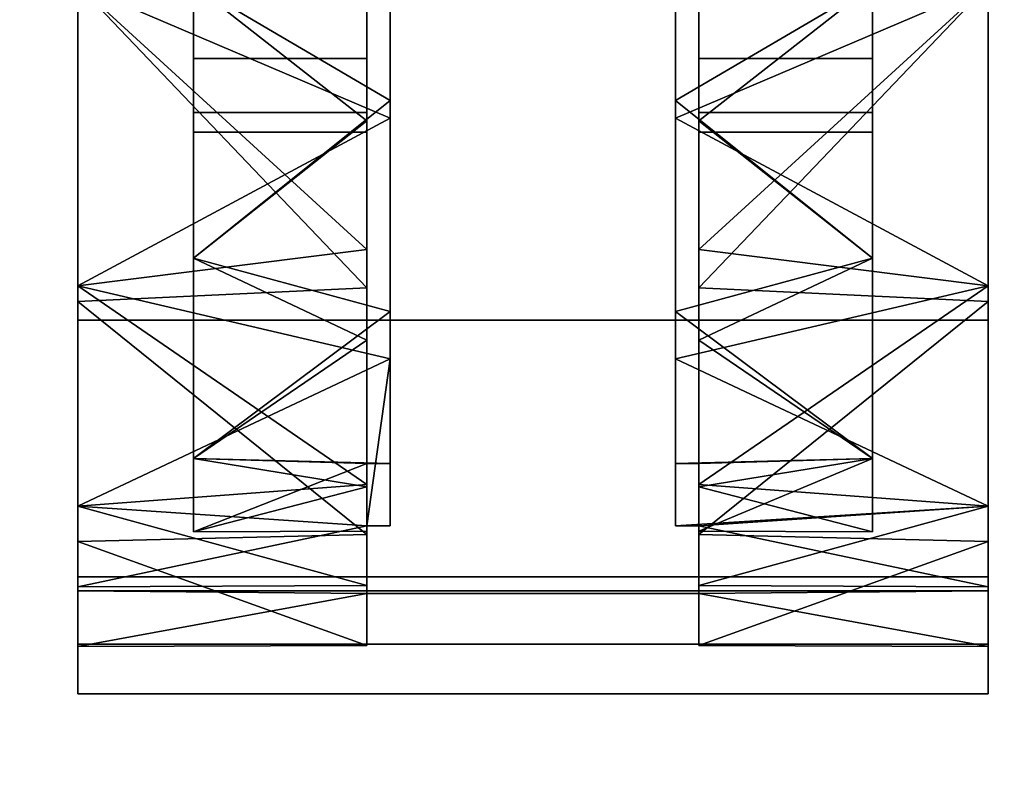
# Model space of a CAD drawing. Extents: x 51 to 123, y -35 to 70.
# Drawn here: x 65 to 66, y 62 to 64 of the extents above; entities that cross this region are included whole.
import ezdxf

# ---------------------------------------------------------------- set-up
doc = ezdxf.new("R2010")
doc.units = 0
doc.header["$LTSCALE"] = 96
doc.header["$MEASUREMENT"] = 0
for name, color, linetype in [('AFUFR-3-TPLM', 7, 'Continuous'), ('AFUPD-3-BYLM', 7, 'Continuous'), ('AFUPD-3-CTPL', 7, 'Continuous'), ('AFUPD-3-TPLM', 7, 'Continuous'), ('AFUUS-3-SHLM', 7, 'Continuous'), ('AFUUS-3-TPLM', 7, 'Continuous'), ('MAIN_FURN', 7, 'Continuous')]:
    doc.layers.add(name, color=color, linetype=linetype)

# ---------------------------------------------------------------- blocks, each defined once
blk = doc.blocks.new('MO723624LOPECAWHFP')
at = {"layer": 'AFUFR-3-TPLM', "color": 42, "linetype": 'Continuous'}
for points, invisible_edges in [([(0, 0, 29), (72, 0, 29), (30, -24, 29)], 14), ([(0, -24, 29), (0, 0, 29), (30, -24, 29)], 2), ([(30, -24, 28), (0, 0, 28), (0, -24, 28)], 1), ([(72, 0, 28), (0, 0, 28), (30, -24, 28)], 14)]:
    blk.add_3dface(points, dxfattribs=dict(at, invisible_edges=invisible_edges))
blk = doc.blocks.new('MO161927MPBBF')
at = {"layer": 'AFUPD-3-BYLM', "color": 42, "linetype": 'Continuous'}
for points, invisible_edges in [([(16.25, 19.25, 2.4213), (1, 0.625, 2.4213), (16.25, 0.625, 2.4213)], 1), ([(1, 19.25, 2.4213), (1, 0.625, 2.4213), (16.25, 19.25, 2.4213)], 2), ([(16.25, 0.625, 26), (1, 19.25, 26), (16.25, 19.25, 26)], 1), ([(1, 0.625, 26), (1, 19.25, 26), (16.25, 0.625, 26)], 2)]:
    blk.add_3dface(points, dxfattribs=dict(at, invisible_edges=invisible_edges))
at = {"layer": 'AFUPD-3-CTPL', "color": 47, "linetype": 'Continuous'}
for points, invisible_edges in [([(14.256, 17.8752, 0.5413), (14.256, 17.1083, 0.7283), (14.256, 16.3413, 0.5413)], 3), ([(14.256, 16.3413, 0.5413), (14.2934, 16.3413, 0.5413), (14.2934, 17.8752, 0.5413)], 14), ([(14.256, 17.8752, 0.5413), (14.256, 16.3413, 0.5413), (14.2934, 17.8752, 0.5413)], 2), ([(14.2934, 16.3413, 0.5413), (14.75, 16.3413, 0.5413), (14.75, 17.8752, 0.5413)], 15), ([(14.2934, 17.8752, 0.5413), (14.2934, 16.3413, 0.5413), (14.75, 17.8752, 0.5413)], 15), ([(14.7874, 17.8752, 0.5413), (14.75, 16.3413, 0.5413), (14.7874, 16.3413, 0.5413)], 1), ([(14.75, 17.8752, 0.5413), (14.75, 16.3413, 0.5413), (14.7874, 17.8752, 0.5413)], 3), ([(14.7874, 17.8752, 0.5413), (14.7874, 16.3413, 0.5413), (14.7874, 17.1083, 0.7283)], 14), ([(14.2934, 16.9228, 0.1084), (14.2934, 17.2937, 0.1084), (14.2934, 17.3219, 0.0239)], 14), ([(14.2934, 16.8947, 0.0239), (14.2934, 16.9228, 0.1084), (14.2934, 17.3219, 0.0239)], 3), ([(14.75, 16.9228, 0.1084), (14.75, 17.3219, 0.0239), (14.75, 17.2937, 0.1084)], 3), ([(14.75, 16.8947, 0.0239), (14.75, 17.3219, 0.0239), (14.75, 16.9228, 0.1084)], 14), ([(14.256, 17.2863, 1.8223), (14.256, 16.8905, 1.813), (14.256, 17.1083, 1.2008)], 14), ([(14.7874, 17.1083, 1.2008), (14.7874, 16.8905, 1.813), (14.7874, 17.2863, 1.8223)], 13), ([(14.256, 16.6841, 1.8308), (14.256, 17.1737, 1.9269), (14.256, 17.1381, 2.0271)], 14), ([(14.7874, 17.1737, 1.9269), (14.7874, 16.6841, 1.8308), (14.7874, 17.1381, 2.0271)], 14), ([(14.256, 16.6231, 1.9103), (14.256, 16.6841, 1.8308), (14.256, 17.1381, 2.0271)], 3), ([(14.7874, 17.1381, 2.0271), (14.7874, 16.6841, 1.8308), (14.7874, 16.6231, 1.9103)], 3), ([(15.25, 16.571, 1.972), (13.7934, 17.1083, 2.1063), (15.25, 17.1083, 2.1063)], 1), ([(13.7934, 16.571, 1.972), (13.7934, 17.1083, 2.1063), (15.25, 16.571, 1.972)], 2), ([(13.7934, 16.626, 1.7999), (13.7934, 17.1083, 0), (13.7934, 17.1083, 1.9291)], 3), ([(13.7934, 16.626, 0.1292), (13.7934, 17.1083, 0), (13.7934, 16.626, 1.7999)], 14), ([(13.7934, 16.571, 1.972), (13.7934, 17.1083, 2.0275), (13.7934, 17.1083, 2.1063)], 3), ([(13.7934, 16.6009, 1.8986), (13.7934, 17.1083, 2.0275), (13.7934, 16.571, 1.972)], 14), ([(13.9784, 16.9902, 0.76), (14.256, 17.1083, 0.7283), (13.9784, 17.1083, 0.7283)], 1), ([(14.256, 16.9902, 0.76), (14.256, 17.1083, 0.7283), (13.9784, 16.9902, 0.76)], 2), ([(13.9784, 17.1083, 1.2008), (14.256, 16.9902, 1.1691), (13.9784, 16.9902, 1.1691)], 1), ([(14.256, 17.1083, 1.2008), (14.256, 16.9902, 1.1691), (13.9784, 17.1083, 1.2008)], 2), ([(13.9784, 16.9902, 0.76), (13.9784, 17.1083, 0.7283), (13.9784, 17.1083, 0.0886)], 14), ([(13.9784, 16.6703, 0.2059), (13.9784, 16.9902, 0.76), (13.9784, 17.1083, 0.0886)], 3), ([(13.9784, 17.1083, 1.8405), (13.9784, 16.9902, 1.1691), (13.9784, 16.6703, 1.7232)], 3), ([(13.9784, 17.1083, 1.2008), (13.9784, 16.9902, 1.1691), (13.9784, 17.1083, 1.8405)], 14), ([(14.256, 17.1083, 0.7283), (14.256, 16.9902, 0.76), (14.256, 16.3413, 0.5413)], 14), ([(14.256, 17.1083, 1.2008), (14.256, 16.5392, 1.6305), (14.256, 16.9902, 1.1691)], 3), ([(14.256, 16.8905, 1.813), (14.256, 16.5392, 1.6305), (14.256, 17.1083, 1.2008)], 14), ([(15.065, 16.9902, 1.1691), (14.7874, 17.1083, 1.2008), (15.065, 17.1083, 1.2008)], 1), ([(14.7874, 16.9902, 1.1691), (14.7874, 17.1083, 1.2008), (15.065, 16.9902, 1.1691)], 2), ([(15.065, 17.1083, 0.7283), (14.7874, 16.9902, 0.76), (15.065, 16.9902, 0.76)], 1), ([(14.7874, 17.1083, 0.7283), (14.7874, 16.9902, 0.76), (15.065, 17.1083, 0.7283)], 2), ([(14.7874, 16.5392, 1.6305), (14.7874, 16.8905, 1.813), (14.7874, 17.1083, 1.2008)], 14), ([(14.7874, 16.9902, 1.1691), (14.7874, 16.5392, 1.6305), (14.7874, 17.1083, 1.2008)], 3), ([(14.7874, 17.1083, 0.7283), (14.7874, 16.3413, 0.5413), (14.7874, 16.9902, 0.76)], 3), ([(15.065, 16.9902, 0.76), (15.065, 17.1083, 0.0886), (15.065, 17.1083, 0.7283)], 3), ([(15.065, 16.6703, 0.2059), (15.065, 17.1083, 0.0886), (15.065, 16.9902, 0.76)], 14), ([(15.065, 17.1083, 1.8405), (15.065, 16.6703, 1.7232), (15.065, 16.9902, 1.1691)], 14), ([(15.065, 17.1083, 1.2008), (15.065, 17.1083, 1.8405), (15.065, 16.9902, 1.1691)], 3), ([(15.25, 16.626, 0.1292), (15.25, 17.1083, 1.9291), (15.25, 17.1083, 0)], 3), ([(15.25, 16.626, 1.7999), (15.25, 17.1083, 1.9291), (15.25, 16.626, 0.1292)], 14), ([(15.25, 16.571, 1.972), (15.25, 17.1083, 2.1063), (15.25, 17.1083, 2.0275)], 14), ([(15.25, 16.6009, 1.8986), (15.25, 16.571, 1.972), (15.25, 17.1083, 2.0275)], 3), ([(13.9784, 16.9037, 0.8464), (14.256, 16.9902, 0.76), (13.9784, 16.9902, 0.76)], 1), ([(14.256, 16.9037, 0.8464), (14.256, 16.9902, 0.76), (13.9784, 16.9037, 0.8464)], 2), ([(13.9784, 16.9902, 1.1691), (14.256, 16.9037, 1.0827), (13.9784, 16.9037, 1.0827)], 1), ([(14.256, 16.9902, 1.1691), (14.256, 16.9037, 1.0827), (13.9784, 16.9902, 1.1691)], 2), ([(13.9784, 16.9037, 0.8464), (13.9784, 16.9902, 0.76), (13.9784, 16.6703, 0.2059)], 14), ([(13.9784, 16.9902, 1.1691), (13.9784, 16.9037, 1.0827), (13.9784, 16.6703, 1.7232)], 14), ([(14.256, 16.9902, 0.76), (14.256, 16.9037, 0.8464), (14.256, 16.3413, 0.5413)], 14), ([(14.256, 16.9902, 1.1691), (14.256, 16.3041, 1.3118), (14.256, 16.9037, 1.0827)], 3), ([(14.256, 16.5392, 1.6305), (14.256, 16.3041, 1.3118), (14.256, 16.9902, 1.1691)], 14), ([(15.065, 16.9037, 1.0827), (14.7874, 16.9902, 1.1691), (15.065, 16.9902, 1.1691)], 1), ([(14.7874, 16.9037, 1.0827), (14.7874, 16.9902, 1.1691), (15.065, 16.9037, 1.0827)], 2), ([(15.065, 16.9902, 0.76), (14.7874, 16.9037, 0.8464), (15.065, 16.9037, 0.8464)], 1), ([(14.7874, 16.9902, 0.76), (14.7874, 16.9037, 0.8464), (15.065, 16.9902, 0.76)], 2), ([(14.7874, 16.3041, 1.3118), (14.7874, 16.5392, 1.6305), (14.7874, 16.9902, 1.1691)], 14), ([(14.7874, 16.9037, 1.0827), (14.7874, 16.3041, 1.3118), (14.7874, 16.9902, 1.1691)], 3), ([(14.7874, 16.9902, 0.76), (14.7874, 16.3413, 0.5413), (14.7874, 16.9037, 0.8464)], 3), ([(15.065, 16.9037, 0.8464), (15.065, 16.6703, 0.2059), (15.065, 16.9902, 0.76)], 3), ([(15.065, 16.9902, 1.1691), (15.065, 16.6703, 1.7232), (15.065, 16.9037, 1.0827)], 3), ([(14.2934, 16.5094, 0.2085), (14.2934, 16.9228, 0.1084), (14.2934, 16.8947, 0.0239)], 3), ([(14.2934, 16.5852, 0.2619), (14.2934, 16.9228, 0.1084), (14.2934, 16.5094, 0.2085)], 14), ([(14.75, 16.9228, 0.1084), (14.75, 16.5852, 0.2619), (14.75, 16.5094, 0.2085)], 14), ([(14.75, 16.5094, 0.2085), (14.75, 16.8947, 0.0239), (14.75, 16.9228, 0.1084)], 14), ([(13.9784, 16.8721, 0.9646), (14.256, 16.9037, 0.8464), (13.9784, 16.9037, 0.8464)], 1), ([(14.256, 16.8721, 0.9646), (14.256, 16.9037, 0.8464), (13.9784, 16.8721, 0.9646)], 2), ([(13.9784, 16.9037, 1.0827), (14.256, 16.8721, 0.9646), (13.9784, 16.8721, 0.9646)], 1), ([(14.256, 16.9037, 1.0827), (14.256, 16.8721, 0.9646), (13.9784, 16.9037, 1.0827)], 2), ([(13.9784, 16.3497, 0.5266), (13.9784, 16.9037, 0.8464), (13.9784, 16.6703, 0.2059)], 3), ([(13.9784, 16.8721, 0.9646), (13.9784, 16.9037, 0.8464), (13.9784, 16.3497, 0.5266)], 14), ([(13.9784, 16.9037, 1.0827), (13.9784, 16.8721, 0.9646), (13.9784, 16.3497, 1.4025)], 14), ([(13.9784, 16.6703, 1.7232), (13.9784, 16.9037, 1.0827), (13.9784, 16.3497, 1.4025)], 3), ([(14.256, 16.3413, 0.5413), (14.256, 16.9037, 0.8464), (14.256, 16.2333, 0.9223)], 3), ([(14.256, 16.2333, 0.9223), (14.256, 16.9037, 1.0827), (14.256, 16.3041, 1.3118)], 3), ([(14.256, 16.8721, 0.9646), (14.256, 16.9037, 1.0827), (14.256, 16.2333, 0.9223)], 14), ([(14.256, 16.9037, 0.8464), (14.256, 16.8721, 0.9646), (14.256, 16.2333, 0.9223)], 14), ([(15.065, 16.8721, 0.9646), (14.7874, 16.9037, 1.0827), (15.065, 16.9037, 1.0827)], 1), ([(14.7874, 16.8721, 0.9646), (14.7874, 16.9037, 1.0827), (15.065, 16.8721, 0.9646)], 2), ([(15.065, 16.9037, 0.8464), (14.7874, 16.8721, 0.9646), (15.065, 16.8721, 0.9646)], 1), ([(14.7874, 16.9037, 0.8464), (14.7874, 16.8721, 0.9646), (15.065, 16.9037, 0.8464)], 2), ([(14.7874, 16.2333, 0.9223), (14.7874, 16.3041, 1.3118), (14.7874, 16.9037, 1.0827)], 14), ([(14.7874, 16.8721, 0.9646), (14.7874, 16.2333, 0.9223), (14.7874, 16.9037, 1.0827)], 3), ([(14.7874, 16.9037, 0.8464), (14.7874, 16.2333, 0.9223), (14.7874, 16.8721, 0.9646)], 3), ([(14.7874, 16.3413, 0.5413), (14.7874, 16.2333, 0.9223), (14.7874, 16.9037, 0.8464)], 14), ([(15.065, 16.3497, 0.5266), (15.065, 16.6703, 0.2059), (15.065, 16.9037, 0.8464)], 14), ([(15.065, 16.8721, 0.9646), (15.065, 16.3497, 0.5266), (15.065, 16.9037, 0.8464)], 3), ([(15.065, 16.9037, 1.0827), (15.065, 16.3497, 1.4025), (15.065, 16.8721, 0.9646)], 3), ([(15.065, 16.6703, 1.7232), (15.065, 16.3497, 1.4025), (15.065, 16.9037, 1.0827)], 14), ([(13.9784, 16.2323, 0.9646), (13.9784, 16.8721, 0.9646), (13.9784, 16.3497, 0.5266)], 3), ([(13.9784, 16.3497, 1.4025), (13.9784, 16.8721, 0.9646), (13.9784, 16.2323, 0.9646)], 3), ([(15.065, 16.2323, 0.9646), (15.065, 16.3497, 0.5266), (15.065, 16.8721, 0.9646)], 14), ([(15.065, 16.3497, 1.4025), (15.065, 16.2323, 0.9646), (15.065, 16.8721, 0.9646)], 14), ([(14.256, 16.308, 1.503), (14.256, 16.6841, 1.8308), (14.256, 16.6231, 1.9103)], 14), ([(14.7874, 16.6841, 1.8308), (14.7874, 16.308, 1.503), (14.7874, 16.6231, 1.9103)], 14), ([(13.7934, 16.273, 1.4468), (13.7934, 16.626, 0.1292), (13.7934, 16.626, 1.7999)], 3), ([(13.7934, 16.273, 0.4823), (13.7934, 16.626, 0.1292), (13.7934, 16.273, 1.4468)], 14), ([(15.25, 16.273, 0.4823), (15.25, 16.626, 1.7999), (15.25, 16.626, 0.1292)], 3), ([(15.25, 16.273, 1.4468), (15.25, 16.626, 1.7999), (15.25, 16.273, 0.4823)], 14), ([(14.256, 16.2278, 1.5601), (14.256, 16.308, 1.503), (14.256, 16.6231, 1.9103)], 3), ([(14.7874, 16.6231, 1.9103), (14.7874, 16.308, 1.503), (14.7874, 16.2278, 1.5601)], 3), ([(13.7934, 16.1601, 1.6006), (13.7934, 16.6009, 1.8986), (13.7934, 16.571, 1.972)], 3), ([(13.7934, 16.2166, 1.5432), (13.7934, 16.6009, 1.8986), (13.7934, 16.1601, 1.6006)], 14), ([(15.25, 16.1601, 1.6006), (15.25, 16.571, 1.972), (15.25, 16.6009, 1.8986)], 14), ([(15.25, 16.2166, 1.5432), (15.25, 16.1601, 1.6006), (15.25, 16.6009, 1.8986)], 3), ([(14.2934, 16.3413, 0.5413), (14.2934, 16.5852, 0.2619), (14.2934, 16.5094, 0.2085)], 14), ([(14.75, 16.5852, 0.2619), (14.75, 16.3413, 0.5413), (14.75, 16.5094, 0.2085)], 14), ([(13.7934, 16.1601, 1.6006), (13.7934, 16.571, 1.972), (15.25, 16.571, 1.972)], 12), ([(15.25, 16.1601, 1.6006), (13.7934, 16.1601, 1.6006), (15.25, 16.571, 1.972)], 2), ([(14.2934, 16.5094, 0.2085), (14.2934, 16.2415, 0.5413), (14.2934, 16.3413, 0.5413)], 12), ([(14.75, 16.5094, 0.2085), (14.75, 16.3413, 0.5413), (14.75, 16.2415, 0.5413)], 1), ([(14.2934, 16.2415, 0.5413), (14.75, 16.3413, 0.5413), (14.2934, 16.3413, 0.5413)], 3), ([(14.75, 16.2415, 0.5413), (14.75, 16.3413, 0.5413), (14.2934, 16.2415, 0.5413)], 14), ([(14.256, 16.0499, 1.0628), (14.256, 16.308, 1.503), (14.256, 16.2278, 1.5601)], 3), ([(14.256, 16.146, 1.031), (14.256, 16.308, 1.503), (14.256, 16.0499, 1.0628)], 14), ([(14.7874, 16.308, 1.503), (14.7874, 16.146, 1.031), (14.7874, 16.0499, 1.0628)], 14), ([(14.7874, 16.2278, 1.5601), (14.7874, 16.308, 1.503), (14.7874, 16.0499, 1.0628)], 3), ([(13.7934, 16.1437, 0.9646), (13.7934, 16.273, 0.4823), (13.7934, 16.273, 1.4468)], 2), ([(15.25, 16.1437, 0.9646), (15.25, 16.273, 1.4468), (15.25, 16.273, 0.4823)], 2), ([(14.256, 16.2415, 0.5413), (14.256, 16.146, 1.031), (14.256, 16.1332, 0.5413)], 2), ([(14.256, 16.1332, 0.5413), (14.75, 16.2415, 0.5413), (14.2934, 16.2415, 0.5413)], 15), ([(14.7874, 16.1332, 0.5413), (14.75, 16.2415, 0.5413), (14.256, 16.1332, 0.5413)], 3), ([(14.2934, 16.2415, 0.5413), (14.256, 16.2415, 0.5413), (14.256, 16.1332, 0.5413)], 12), ([(14.7874, 16.2415, 0.5413), (14.75, 16.2415, 0.5413), (14.7874, 16.1332, 0.5413)], 2), ([(14.7874, 16.1332, 0.5413), (14.7874, 16.146, 1.031), (14.7874, 16.2415, 0.5413)], 1), ([(13.7934, 15.9724, 1.0796), (13.7934, 16.2166, 1.5432), (13.7934, 16.1601, 1.6006)], 3), ([(13.7934, 16.0485, 1.0474), (13.7934, 16.2166, 1.5432), (13.7934, 15.9724, 1.0796)], 14), ([(15.25, 15.9724, 1.0796), (15.25, 16.1601, 1.6006), (15.25, 16.2166, 1.5432)], 14), ([(15.25, 16.0485, 1.0474), (15.25, 15.9724, 1.0796), (15.25, 16.2166, 1.5432)], 3), ([(13.7934, 15.9724, 1.0796), (13.7934, 16.1601, 1.6006), (15.25, 16.1601, 1.6006)], 12), ([(15.25, 15.9724, 1.0796), (13.7934, 15.9724, 1.0796), (15.25, 16.1601, 1.6006)], 2), ([(14.7874, 16.1332, 0.5413), (14.256, 16.1332, 0.5413), (13.7934, 16.1375, 0.5315)], 12), ([(15.25, 16.1375, 0.5315), (14.7874, 16.1332, 0.5413), (13.7934, 16.1375, 0.5315)], 2), ([(13.7934, 16.0519, 0.5315), (15.25, 16.1375, 0.5315), (13.7934, 16.1375, 0.5315)], 1), ([(15.25, 16.0519, 0.5315), (15.25, 16.1375, 0.5315), (13.7934, 16.0519, 0.5315)], 2), ([(13.7934, 16.1375, 0.5315), (13.7934, 16.0485, 1.0474), (13.7934, 16.0519, 0.5315)], 2), ([(14.256, 16.1332, 0.5413), (14.256, 16.146, 1.031), (14.256, 16.0499, 1.0628)], 3), ([(14.7874, 16.0499, 1.0628), (14.7874, 16.146, 1.031), (14.7874, 16.1332, 0.5413)], 3), ([(15.25, 16.1375, 0.5315), (15.25, 16.0519, 0.5315), (15.25, 16.0485, 1.0474)], 2), ([(13.7934, 16.0519, 0.5315), (13.7934, 15.9724, 1.0796), (15.25, 15.9724, 1.0796)], 12), ([(15.25, 16.0519, 0.5315), (13.7934, 16.0519, 0.5315), (15.25, 15.9724, 1.0796)], 2), ([(13.7934, 16.0519, 0.5315), (13.7934, 16.0485, 1.0474), (13.7934, 15.9724, 1.0796)], 3), ([(15.25, 16.0519, 0.5315), (15.25, 15.9724, 1.0796), (15.25, 16.0485, 1.0474)], 14)]:
    blk.add_3dface(points, dxfattribs=dict(at, invisible_edges=invisible_edges))
for points in [[(14.2934, 17.3219, 0.0239), (13.7934, 17.1083, 0), (14.2934, 16.8947, 0.0239)], [(14.75, 16.8947, 0.0239), (15.25, 17.1083, 0), (14.75, 17.3219, 0.0239)], [(14.2934, 17.2937, 0.1084), (14.2934, 16.9228, 0.1084), (13.9784, 17.1083, 0.0886)], [(14.256, 16.8905, 1.813), (14.256, 17.2863, 1.8223), (13.9784, 17.1083, 1.8405)], [(14.75, 16.9228, 0.1084), (14.75, 17.2937, 0.1084), (15.065, 17.1083, 0.0886)], [(14.7874, 17.2863, 1.8223), (14.7874, 16.8905, 1.813), (15.065, 17.1083, 1.8405)], [(14.256, 16.6841, 1.8308), (13.7934, 17.1083, 1.9291), (14.256, 17.1737, 1.9269)], [(14.7874, 17.1737, 1.9269), (15.25, 17.1083, 1.9291), (14.7874, 16.6841, 1.8308)], [(14.256, 16.6231, 1.9103), (14.256, 17.1381, 2.0271), (13.7934, 17.1083, 2.0275)], [(14.7874, 17.1381, 2.0271), (14.7874, 16.6231, 1.9103), (15.25, 17.1083, 2.0275)], [(13.7934, 16.626, 1.7999), (13.7934, 17.1083, 1.9291), (14.256, 16.6841, 1.8308)], [(13.7934, 17.1083, 0), (13.7934, 16.626, 0.1292), (14.2934, 16.8947, 0.0239)], [(13.7934, 16.6009, 1.8986), (14.256, 16.6231, 1.9103), (13.7934, 17.1083, 2.0275)], [(13.9784, 16.6703, 1.7232), (14.256, 16.8905, 1.813), (13.9784, 17.1083, 1.8405)], [(13.9784, 17.1083, 0.0886), (14.2934, 16.9228, 0.1084), (13.9784, 16.6703, 0.2059)], [(15.25, 16.626, 0.1292), (15.25, 17.1083, 0), (14.75, 16.8947, 0.0239)], [(15.065, 16.6703, 0.2059), (14.75, 16.9228, 0.1084), (15.065, 17.1083, 0.0886)], [(15.25, 17.1083, 1.9291), (15.25, 16.626, 1.7999), (14.7874, 16.6841, 1.8308)], [(15.065, 17.1083, 1.8405), (14.7874, 16.8905, 1.813), (15.065, 16.6703, 1.7232)], [(15.25, 17.1083, 2.0275), (14.7874, 16.6231, 1.9103), (15.25, 16.6009, 1.8986)], [(14.2934, 16.9228, 0.1084), (14.2934, 16.5852, 0.2619), (13.9784, 16.6703, 0.2059)], [(14.75, 16.5852, 0.2619), (14.75, 16.9228, 0.1084), (15.065, 16.6703, 0.2059)], [(14.2934, 16.8947, 0.0239), (13.7934, 16.626, 0.1292), (14.2934, 16.5094, 0.2085)], [(14.75, 16.5094, 0.2085), (15.25, 16.626, 0.1292), (14.75, 16.8947, 0.0239)], [(14.256, 16.5392, 1.6305), (14.256, 16.8905, 1.813), (13.9784, 16.6703, 1.7232)], [(14.7874, 16.8905, 1.813), (14.7874, 16.5392, 1.6305), (15.065, 16.6703, 1.7232)], [(14.256, 16.308, 1.503), (13.7934, 16.626, 1.7999), (14.256, 16.6841, 1.8308)], [(14.7874, 16.6841, 1.8308), (15.25, 16.626, 1.7999), (14.7874, 16.308, 1.503)], [(13.9784, 16.3497, 1.4025), (14.256, 16.5392, 1.6305), (13.9784, 16.6703, 1.7232)], [(13.9784, 16.6703, 0.2059), (14.2934, 16.5852, 0.2619), (13.9784, 16.3497, 0.5266)], [(15.065, 16.3497, 0.5266), (14.75, 16.5852, 0.2619), (15.065, 16.6703, 0.2059)], [(15.065, 16.6703, 1.7232), (14.7874, 16.5392, 1.6305), (15.065, 16.3497, 1.4025)], [(13.7934, 16.273, 1.4468), (13.7934, 16.626, 1.7999), (14.256, 16.308, 1.503)], [(13.7934, 16.626, 0.1292), (13.7934, 16.273, 0.4823), (14.2934, 16.5094, 0.2085)], [(15.25, 16.273, 0.4823), (15.25, 16.626, 0.1292), (14.75, 16.5094, 0.2085)], [(15.25, 16.626, 1.7999), (15.25, 16.273, 1.4468), (14.7874, 16.308, 1.503)], [(14.256, 16.2278, 1.5601), (14.256, 16.6231, 1.9103), (13.7934, 16.6009, 1.8986)], [(14.7874, 16.6231, 1.9103), (14.7874, 16.2278, 1.5601), (15.25, 16.6009, 1.8986)], [(13.7934, 16.2166, 1.5432), (14.256, 16.2278, 1.5601), (13.7934, 16.6009, 1.8986)], [(15.25, 16.6009, 1.8986), (14.7874, 16.2278, 1.5601), (15.25, 16.2166, 1.5432)], [(14.2934, 16.5852, 0.2619), (14.2934, 16.3413, 0.5413), (13.9784, 16.3497, 0.5266)], [(15.065, 16.3497, 0.5266), (14.75, 16.3413, 0.5413), (14.75, 16.5852, 0.2619)], [(14.256, 16.3041, 1.3118), (14.256, 16.5392, 1.6305), (13.9784, 16.3497, 1.4025)], [(14.7874, 16.5392, 1.6305), (14.7874, 16.3041, 1.3118), (15.065, 16.3497, 1.4025)], [(14.2934, 16.5094, 0.2085), (13.7934, 16.273, 0.4823), (14.256, 16.2415, 0.5413)], [(14.256, 16.2415, 0.5413), (14.2934, 16.2415, 0.5413), (14.2934, 16.5094, 0.2085)], [(14.75, 16.2415, 0.5413), (15.25, 16.273, 0.4823), (14.75, 16.5094, 0.2085)], [(13.9784, 16.2323, 0.9646), (14.256, 16.3041, 1.3118), (13.9784, 16.3497, 1.4025)], [(13.9784, 16.3497, 0.5266), (14.256, 16.3413, 0.5413), (13.9784, 16.2323, 0.9646)], [(14.2934, 16.3413, 0.5413), (14.256, 16.3413, 0.5413), (13.9784, 16.3497, 0.5266)], [(14.256, 16.3413, 0.5413), (14.256, 16.2333, 0.9223), (13.9784, 16.2323, 0.9646)], [(14.7874, 16.3413, 0.5413), (14.75, 16.3413, 0.5413), (15.065, 16.3497, 0.5266)], [(14.7874, 16.2333, 0.9223), (14.7874, 16.3413, 0.5413), (15.065, 16.3497, 0.5266)], [(15.065, 16.2323, 0.9646), (14.7874, 16.2333, 0.9223), (15.065, 16.3497, 0.5266)], [(15.065, 16.3497, 1.4025), (14.7874, 16.3041, 1.3118), (15.065, 16.2323, 0.9646)], [(14.256, 16.146, 1.031), (13.7934, 16.273, 1.4468), (14.256, 16.308, 1.503)], [(14.256, 16.2333, 0.9223), (14.256, 16.3041, 1.3118), (13.9784, 16.2323, 0.9646)], [(14.7874, 16.308, 1.503), (15.25, 16.273, 1.4468), (14.7874, 16.146, 1.031)], [(14.7874, 16.3041, 1.3118), (14.7874, 16.2333, 0.9223), (15.065, 16.2323, 0.9646)], [(13.7934, 16.1437, 0.9646), (13.7934, 16.273, 1.4468), (14.256, 16.146, 1.031)], [(13.7934, 16.273, 0.4823), (13.7934, 16.1437, 0.9646), (14.256, 16.2415, 0.5413)], [(14.7874, 16.2415, 0.5413), (15.25, 16.273, 0.4823), (14.75, 16.2415, 0.5413)], [(15.25, 16.1437, 0.9646), (15.25, 16.273, 0.4823), (14.7874, 16.2415, 0.5413)], [(15.25, 16.273, 1.4468), (15.25, 16.1437, 0.9646), (14.7874, 16.146, 1.031)], [(14.256, 16.2415, 0.5413), (13.7934, 16.1437, 0.9646), (14.256, 16.146, 1.031)], [(14.7874, 16.146, 1.031), (15.25, 16.1437, 0.9646), (14.7874, 16.2415, 0.5413)], [(14.256, 16.0499, 1.0628), (14.256, 16.2278, 1.5601), (13.7934, 16.2166, 1.5432)], [(13.7934, 16.0485, 1.0474), (14.256, 16.0499, 1.0628), (13.7934, 16.2166, 1.5432)], [(14.7874, 16.2278, 1.5601), (14.7874, 16.0499, 1.0628), (15.25, 16.2166, 1.5432)], [(15.25, 16.2166, 1.5432), (14.7874, 16.0499, 1.0628), (15.25, 16.0485, 1.0474)], [(13.7934, 16.1375, 0.5315), (14.256, 16.1332, 0.5413), (13.7934, 16.0485, 1.0474)], [(15.25, 16.0485, 1.0474), (14.7874, 16.1332, 0.5413), (15.25, 16.1375, 0.5315)], [(14.256, 16.1332, 0.5413), (14.256, 16.0499, 1.0628), (13.7934, 16.0485, 1.0474)], [(14.7874, 16.0499, 1.0628), (14.7874, 16.1332, 0.5413), (15.25, 16.0485, 1.0474)]]:
    blk.add_3dface(points, dxfattribs=at)
at = {"layer": 'AFUPD-3-TPLM', "color": 42, "linetype": 'Continuous'}
for points, invisible_edges in [([(16.25, 0, 26.625), (1, 19.25, 26.625), (16.25, 19.25, 26.625)], 1), ([(1, 0, 26.625), (1, 19.25, 26.625), (16.25, 0, 26.625)], 2), ([(16.25, 19.25, 26), (1, 0, 26), (16.25, 0, 26)], 1), ([(1, 19.25, 26), (1, 0, 26), (16.25, 19.25, 26)], 2)]:
    blk.add_3dface(points, dxfattribs=dict(at, invisible_edges=invisible_edges))
blk = doc.blocks.new('PX721536HTGDAS')
at = {"layer": 'AFUUS-3-SHLM', "color": 42, "linetype": 'Continuous'}
for points, invisible_edges in [([(0, -15, 21), (72, 0, 21), (0, 0, 21)], 1), ([(72, -15, 21), (72, 0, 21), (0, -15, 21)], 2), ([(72, -15, 22), (0, 0, 22), (72, 0, 22)], 1), ([(0, -15, 22), (0, 0, 22), (72, -15, 22)], 2)]:
    blk.add_3dface(points, dxfattribs=dict(at, invisible_edges=invisible_edges))
at = {"layer": 'AFUUS-3-TPLM', "color": 42, "linetype": 'Continuous'}
for points, invisible_edges in [([(72, 0, 35), (0, -15, 35), (72, -15, 35)], 1), ([(0, 0, 35), (0, -15, 35), (72, 0, 35)], 2), ([(0, 0, 36), (72, -15, 36), (0, -15, 36)], 1), ([(72, 0, 36), (72, -15, 36), (0, 0, 36)], 2)]:
    blk.add_3dface(points, dxfattribs=dict(at, invisible_edges=invisible_edges))

msp = doc.modelspace()

# ---------------------------------------------------------------- block references
at = {"layer": 'MAIN_FURN', "color": 47, "linetype": 'Continuous'}
for name, p in [('MO723624LOPECAWHFP', (51, 70.48)), ('PX721536HTGDAS', (51, 70.48, 29)), ('MO161927MPBBF', (51, 46.48))]:
    msp.add_blockref(name, p, dxfattribs=at)

doc.saveas('drawing.dxf')
